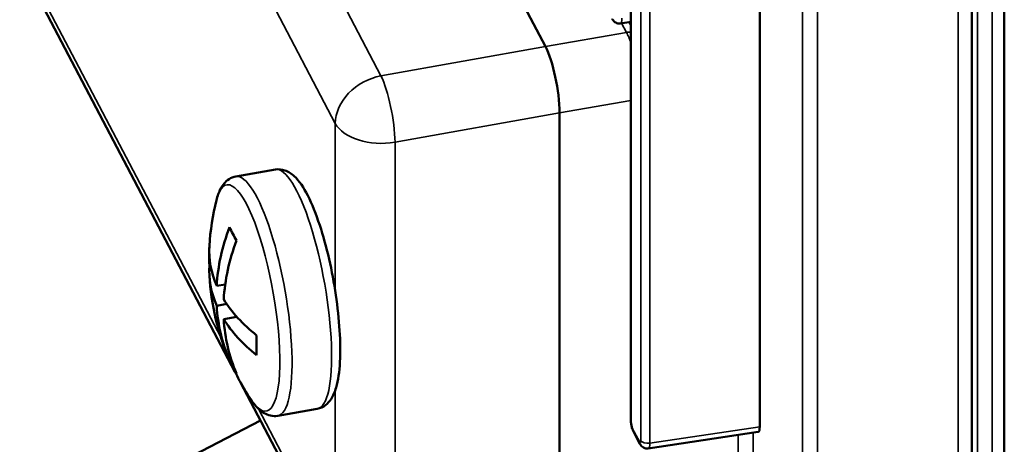
# Model space of a CAD drawing. Units: millimetres. Extents: x 4802 to 7991, y 584 to 1663.
# Drawn here: x 7423 to 7463, y 879 to 897 of the extents above; entities that cross this region are included whole.
import ezdxf

# ---------------------------------------------------------------- set-up
doc = ezdxf.new("R2010")
doc.units = ezdxf.units.MM
doc.header["$LTSCALE"] = 5
doc.layers.add('Sichtbar (ISO)', color=7, linetype='Continuous', lineweight=50)
doc.layers.add('Sichtbar schmal (ISO)', color=7, linetype='Continuous', lineweight=35)

msp = doc.modelspace()

# ---------------------------------------------------------------- linework, layer by layer
at = {"layer": 'Sichtbar (ISO)'}
for p, q in [((7444.45, 895.751), (7431.383, 920.613)), ((7462.006, 916.532), (7462.006, 867.542)), ((7463.347, 866.937), (7463.347, 915.927)), ((7447.974, 911.371), (7447.974, 880.336)), ((7453.277, 911.263), (7453.277, 880.094)), ((7422.95, 898.945), (7431.667, 882.359)), ((7447.542, 896.692), (7447.974, 896.757)), ((7447.908, 896.747), (7447.974, 896.622)), ((7445.03, 875.05), (7445.03, 893.014)), ((7431.707, 890.394), (7433.335, 890.679)), ((7430.617, 886.74), (7430.663, 886.729)), ((7431.268, 885.951), (7430.918, 885.89)), ((7431.333, 885.146), (7430.918, 885.073)), ((7431.751, 884.616), (7431.208, 884.521)), ((7431.506, 882.894), (7431.445, 882.838)), ((7431.89, 881.936), (7435.945, 874.219)), ((7433.432, 880.544), (7435.06, 880.829)), ((7423.737, 875.696), (7432.724, 880.348)), ((7448.066, 879.922), (7448.345, 879.392)), ((7448.689, 879.201), (7453.218, 879.877))]:
    msp.add_line(p, q, dxfattribs=at)
for start, end in [(165.9366, 176.58), (183.42, 203.2493), (203.5656, 213.9371)]:
    msp.add_arc((7440.863, 886.922), 10.265, start, end, dxfattribs=at)
for centre, major_axis, ratio, start_param, end_param in [((7447.464, 897.186), (0.079, -0.494), 0.234921, 6.280801, 6.280832), ((7444.45, 894.118), (0.345, -1.97), 0.237152, 0.934611, 2.505103), ((7440.718, 887.198), (9.076, 4.77), 0.781318, 2.419126, 2.703163), ((7438.61, 884.236), (7.347, -6.163), 0.289882, 3.705126, 3.809452), ((7440.863, 887.33), (-10.253, 0), 0.57735, 6.248696, 6.52901), ((7439.425, 884.977), (-7.71, 5.702), 0.750919, 0.466618, 0.55907), ((7441.008, 886.646), (9.076, 4.77), 0.781318, 2.419126, 2.703163), ((7440.863, 886.514), (-10.253, 0), 0.57735, 6.244973, 6.52901), ((7440.718, 887.198), (-9.076, -4.77), 0.781318, 5.942325, 6.226362), ((7440.863, 887.33), (-10.253, 0), 0.57735, 0.343394, 0.627431), ((7440.863, 886.514), (-10.253, 0), 0.57735, 0.343394, 0.627431), ((7441.008, 886.646), (-9.076, -4.77), 0.781318, 5.942325, 6.226362), ((7437.795, 888.077), (-3.38, -8.974), 0.446131, 5.361389, 5.465716), ((7438.61, 888.818), (-6.175, -7.337), 0.59467, 5.993081, 6.097407), ((7453.132, 880.37), (0.086, -0.493), 0.237014, 6.27723, 7.217392)]:
    msp.add_ellipse(centre, major_axis=major_axis, ratio=ratio, start_param=start_param, end_param=end_param, dxfattribs=at)
for points, knots in [([(7447.542, 896.692), (7447.509, 896.687), (7447.474, 896.688), (7447.408, 896.7), (7447.376, 896.711), (7447.318, 896.743), (7447.291, 896.763), (7447.245, 896.81), (7447.225, 896.836), (7447.205, 896.87), (7447.202, 896.877), (7447.198, 896.883)], [0, 0, 0, 0, 0.01026116, 0.01026116, 0.02040383, 0.02040383, 0.03063339, 0.03063339, 0.04119481, 0.04119481, 0.043724, 0.043724, 0.043724, 0.043724]), ([(7433.335, 890.679), (7433.469, 890.703), (7433.607, 890.686), (7433.877, 890.595), (7433.997, 890.51), (7434.324, 890.21), (7434.496, 889.943), (7434.842, 889.267), (7435.007, 888.855), (7435.302, 887.962), (7435.432, 887.49), (7435.655, 886.514), (7435.75, 886.011), (7435.897, 885.016), (7435.95, 884.524), (7436.007, 883.593), (7436.012, 883.155), (7435.969, 882.357), (7435.921, 882.004), (7435.784, 881.53), (7435.721, 881.373), (7435.568, 881.139), (7435.497, 881.055), (7435.309, 880.91), (7435.189, 880.852), (7435.06, 880.829)], [2.505205, 2.505205, 2.505205, 2.505205, 2.634287, 2.634287, 2.804109, 2.804109, 3.160457, 3.160457, 3.524449, 3.524449, 3.859679, 3.859679, 4.188494, 4.188494, 4.516662, 4.516662, 4.848776, 4.848776, 5.196249, 5.196249, 5.399366, 5.399366, 5.523082, 5.523082, 5.646798, 5.646798, 5.646798, 5.646798]), ([(7430.905, 889.416), (7430.927, 889.504), (7430.952, 889.587), (7431.01, 889.746), (7431.042, 889.822), (7431.12, 889.967), (7431.165, 890.037), (7431.277, 890.17), (7431.344, 890.232), (7431.508, 890.336), (7431.605, 890.376), (7431.707, 890.394)], [2.0159013, 2.0159013, 2.0159013, 2.0159013, 2.1137621, 2.1137621, 2.2116228, 2.2116228, 2.3094836, 2.3094836, 2.4073444, 2.4073444, 2.5052051, 2.5052051, 2.5052051, 2.5052051]), ([(7433.432, 880.544), (7433.33, 880.526), (7433.225, 880.531), (7433.036, 880.573), (7432.952, 880.609), (7432.802, 880.695), (7432.736, 880.746), (7432.613, 880.856), (7432.556, 880.916), (7432.448, 881.046), (7432.396, 881.116), (7432.346, 881.191)], [5.6467979, 5.6467979, 5.6467979, 5.6467979, 5.7446587, 5.7446587, 5.8425194, 5.8425194, 5.9403802, 5.9403802, 6.038241, 6.038241, 6.1361017, 6.1361017, 6.1361017, 6.1361017]), ([(7448.066, 879.922), (7448.052, 879.95), (7448.04, 879.978), (7448.02, 880.035), (7448.012, 880.063), (7447.994, 880.136), (7447.986, 880.183), (7447.976, 880.265), (7447.974, 880.301), (7447.974, 880.336)], [0.00000198, 0.00000198, 0.00000198, 0.00000198, 0.0103985, 0.0103985, 0.01953186, 0.01953186, 0.03332029, 0.03332029, 0.04457887, 0.04457887, 0.04457887, 0.04457887]), ([(7448.689, 879.201), (7448.656, 879.196), (7448.621, 879.196), (7448.555, 879.208), (7448.523, 879.22), (7448.465, 879.251), (7448.438, 879.271), (7448.392, 879.318), (7448.372, 879.345), (7448.352, 879.378), (7448.349, 879.385), (7448.345, 879.392)], [0, 0, 0, 0, 0.01026116, 0.01026116, 0.02040383, 0.02040383, 0.03063339, 0.03063339, 0.04119481, 0.04119481, 0.043724, 0.043724, 0.043724, 0.043724])]:
    msp.add_open_spline(points, degree=3, knots=knots, dxfattribs=at)
at = {"layer": 'Sichtbar schmal (ISO)'}
for p, q in [((7437.682, 894.539), (7424.687, 919.265)), ((7435.802, 892.577), (7422.807, 917.303)), ((7462.028, 916.448), (7462.028, 867.458)), ((7462.241, 867.053), (7462.241, 916.042)), ((7462.852, 866.858), (7462.852, 915.848)), ((7461.441, 874.461), (7461.441, 911.715)), ((7447.987, 911.321), (7447.987, 880.285)), ((7448.382, 879.534), (7448.382, 910.569)), ((7455.037, 910.873), (7455.037, 873.79)), ((7455.652, 910.679), (7455.652, 873.596)), ((7448.751, 879.417), (7448.751, 910.453)), ((7422.807, 899.54), (7431.091, 883.779)), ((7447.592, 896.7), (7447.79, 896.323)), ((7447.79, 896.323), (7444.45, 895.751)), ((7444.45, 895.751), (7437.682, 894.539)), ((7447.974, 893.518), (7445.03, 893.014)), ((7445.03, 893.014), (7438.263, 891.802)), ((7435.802, 885.656), (7435.802, 892.577)), ((7438.263, 874.039), (7438.263, 891.802)), ((7435.802, 874.814), (7435.802, 881.601)), ((7432.637, 880.835), (7435.802, 874.814)), ((7448.045, 880.011), (7448.324, 879.481)), ((7448.751, 879.417), (7453.277, 880.094)), ((7452.391, 879.754), (7452.391, 876.142)), ((7453.006, 879.846), (7453.006, 875.948))]:
    msp.add_line(p, q, dxfattribs=at)
for centre, major_axis, ratio, start_param, end_param in [((7447.464, 897.186), (0.079, -0.494), 0.234921, 6.280832, 7.221025), ((7447.781, 895.914), (-0.443, -0.233), 0.781318, 3.908343, 4.305291), ((7447.781, 894.689), (0.343, -1.97), 0.243005, 2.186401, 2.505395), ((7437.716, 892.913), (-1.77, -0.93), 0.781318, 4.340197, 5.89354), ((7437.716, 892.913), (0.353, -1.969), 0.213302, 0.933717, 2.504208), ((7437.716, 892.913), (-2, 0), 0.57735, 0.294609, 1.847953), ((7434.198, 885.754), (0.863, -4.925), 0.237083, 0, 3.141593), ((7432.145, 885.395), (0.816, -4.659), 0.237083, 5.793884, 9.91408), ((7432.569, 885.469), (0.863, -4.925), 0.237083, 0, 3.141593), ((7448.274, 880.336), (-0.3, 0), 0.57735, 6.283174, 6.577783), ((7448.045, 880.175), (0.035, -0.197), 0.237083, 4.075973, 5.646826), ((7448.332, 880.062), (-0.266, -0.14), 0.781318, 5.89354, 6.283185), ((7448.324, 879.644), (0.035, -0.197), 0.237083, 5.64677, 7.217622), ((7448.611, 879.531), (-0.266, -0.14), 0.781318, 5.893548, 6.28309), ((7448.669, 879.584), (-0.3, 0), 0.57735, 0.294609, 1.847953), ((7448.611, 879.694), (0.079, -0.494), 0.234921, 6.280832, 7.221025)]:
    msp.add_ellipse(centre, major_axis=major_axis, ratio=ratio, start_param=start_param, end_param=end_param, dxfattribs=at)

doc.saveas('drawing.dxf')
